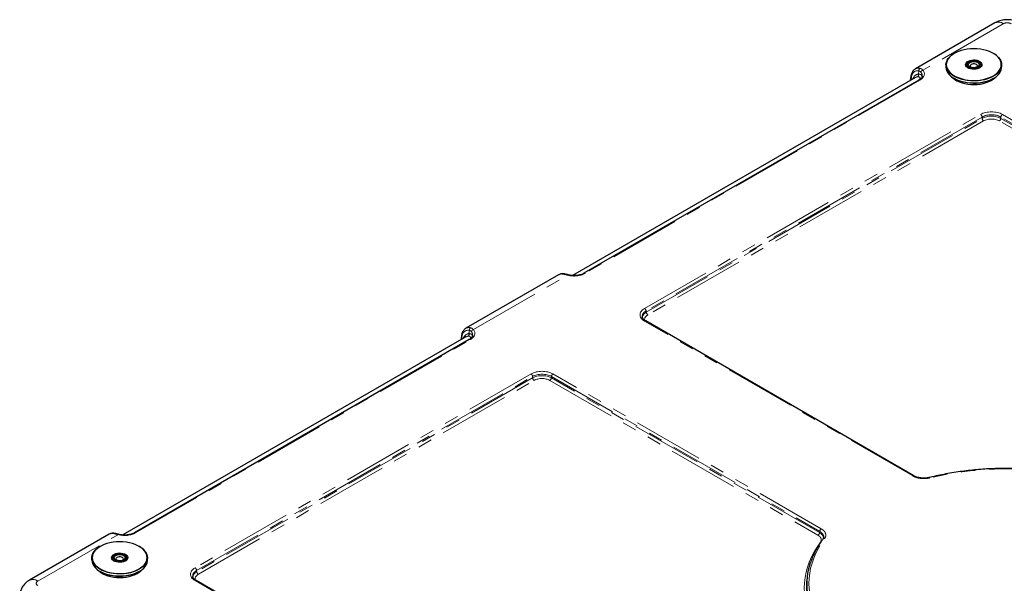
# Model space of a CAD drawing. Units: millimetres. Extents: x 13 to 50239, y 15 to 568.
# Drawn here: x 214 to 302, y 149 to 199 of the extents above; entities that cross this region are included whole.
import ezdxf

# ---------------------------------------------------------------- set-up
doc = ezdxf.new("R2010")
doc.units = ezdxf.units.MM
doc.linetypes.add('PHANTOM', pattern=[12.7, 6.35, -1.27, 1.27, -1.27, 1.27, -1.27])

msp = doc.modelspace()

# ---------------------------------------------------------------- linework, layer by layer
at = {"color": 7, "linetype": 'Continuous', "lineweight": 25}
for p, q in [((301.436, 199.144), (294.284, 195.015)), ((297.786, 196.404), (297.765, 196.392)), ((301.301, 196.392), (301.28, 196.404)), ((299.116, 195.637), (299.045, 195.596)), ((300.021, 195.596), (299.95, 195.637)), ((297.033, 195.372), (297.033, 195.176)), ((298.843, 195.303), (298.846, 195.353)), ((298.843, 195.315), (298.843, 195.304)), ((300.223, 195.304), (300.223, 195.315)), ((302.033, 195.176), (302.033, 195.372)), ((294.297, 194.242), (263.476, 176.449)), ((294.586, 194.01), (264.516, 176.651)), ((293.888, 194.348), (293.831, 193.972)), ((297.765, 194.156), (297.786, 194.143)), ((301.28, 194.143), (301.301, 194.156)), ((262.237, 176.515), (253.908, 171.706)), ((263.104, 176.507), (263.102, 176.508)), ((294.16, 158.453), (270.06, 172.365)), ((253.921, 170.933), (223.1, 153.14)), ((254.211, 170.701), (224.141, 153.342)), ((253.512, 171.04), (253.455, 170.664)), ((221.861, 153.206), (214.709, 149.077)), ((221.065, 152.114), (221.044, 152.102)), ((222.395, 151.347), (222.324, 151.306)), ((223.3, 151.306), (223.229, 151.347)), ((224.58, 152.102), (224.559, 152.114)), ((220.312, 151.082), (220.312, 150.886)), ((222.122, 151.013), (222.125, 151.063)), ((222.122, 151.025), (222.122, 151.014)), ((223.502, 151.014), (223.502, 151.025)), ((225.312, 150.886), (225.312, 151.082)), ((221.044, 149.865), (221.065, 149.853)), ((224.559, 149.853), (224.58, 149.865)), ((259.65, 131.758), (229.685, 149.057)), ((284.557, 149.294), (284.545, 149.184))]:
    msp.add_line(p, q, dxfattribs=at)
at = {"color": 8, "linetype": 'PHANTOM', "lineweight": 18}
for p, q in [((302.186, 199.069), (294.97, 194.903)), ((294.562, 194.546), (294.604, 194.822)), ((294.686, 194), (264.616, 176.641)), ((293.934, 194.259), (293.896, 194.01)), ((269.96, 173.494), (300.138, 190.915)), ((300.279, 190.685), (270.101, 173.264)), ((270.118, 173.153), (300.279, 190.565)), ((300.42, 190.334), (270.259, 172.923)), ((300.279, 190.565), (300.279, 190.685)), ((331.777, 173.045), (301.828, 190.334)), ((331.934, 173.386), (301.969, 190.685)), ((301.969, 190.685), (301.969, 190.565)), ((301.969, 190.565), (331.918, 173.276)), ((302.11, 190.915), (332.075, 173.616)), ((254.594, 171.595), (263.051, 176.478)), ((270.101, 173.264), (270.118, 173.153)), ((294.06, 158.443), (269.96, 172.355)), ((253.52, 170.702), (253.558, 170.95)), ((254.228, 171.513), (254.186, 171.238)), ((224.241, 153.333), (254.311, 170.692)), ((259.762, 167.606), (229.585, 150.185)), ((229.726, 149.955), (259.903, 167.376)), ((259.903, 167.256), (229.742, 149.845)), ((259.903, 167.376), (259.903, 167.256)), ((261.593, 167.376), (285.693, 153.464)), ((261.593, 167.256), (261.593, 167.376)), ((285.679, 153.352), (261.593, 167.256)), ((285.834, 153.694), (261.734, 167.606)), ((229.883, 149.615), (260.044, 167.026)), ((261.453, 167.026), (285.538, 153.122)), ((215.459, 149.003), (222.676, 153.169)), ((285.751, 152.491), (285.779, 152.486)), ((229.742, 149.845), (229.726, 149.955)), ((229.585, 149.047), (259.55, 131.748))]:
    msp.add_line(p, q, dxfattribs=at)
at = {"color": 7, "linetype": 'Continuous', "lineweight": 25, "flags": 128}
for points in [[(301.747, 196.042), (301.869, 195.887), (301.958, 195.723), (302.013, 195.555), (302.033, 195.385), (302.018, 195.214), (301.968, 195.045), (301.884, 194.882), (301.767, 194.724), (301.619, 194.576), (301.441, 194.44), (301.237, 194.316), (301.009, 194.207), (300.76, 194.114), (300.493, 194.039), (300.214, 193.983), (299.924, 193.946), (299.63, 193.93), (299.333, 193.933), (299.04, 193.957), (298.754, 194.001), (298.478, 194.063), (298.217, 194.145), (297.975, 194.243), (297.755, 194.357), (297.56, 194.486), (297.392, 194.627), (297.254, 194.778), (297.149, 194.938), (297.076, 195.104), (297.039, 195.273), (297.036, 195.444), (297.069, 195.614), (297.136, 195.781), (297.236, 195.942), (297.369, 196.095), (297.532, 196.237), (297.724, 196.368), (297.765, 196.392)], [(301.72, 196.059), (301.566, 196.206), (301.382, 196.342), (301.171, 196.464), (300.936, 196.57), (300.681, 196.659), (300.409, 196.73), (300.124, 196.781), (299.831, 196.812), (299.533, 196.822), (299.236, 196.812), (298.942, 196.781), (298.657, 196.73), (298.385, 196.659), (298.13, 196.57), (297.895, 196.464), (297.684, 196.342), (297.5, 196.207), (297.346, 196.059), (297.224, 195.902), (297.135, 195.738), (297.081, 195.568), (297.063, 195.397), (297.081, 195.225), (297.135, 195.055), (297.223, 194.891), (297.346, 194.734), (297.5, 194.587), (297.684, 194.451), (297.895, 194.329), (298.13, 194.223), (298.385, 194.134), (298.657, 194.063), (298.942, 194.012), (299.235, 193.981), (299.533, 193.97), (299.83, 193.981), (300.124, 194.012), (300.409, 194.063), (300.681, 194.134), (300.936, 194.223), (301.171, 194.329), (301.382, 194.451), (301.566, 194.586), (301.72, 194.734), (301.842, 194.891), (301.931, 195.055), (301.985, 195.224), (302.003, 195.396), (301.985, 195.568), (301.931, 195.737), (301.843, 195.902), (301.72, 196.059)], [(300.179, 195.592), (300.239, 195.504), (300.263, 195.411), (300.25, 195.317), (300.201, 195.227), (300.119, 195.145), (300.007, 195.076), (299.872, 195.023), (299.72, 194.989), (299.558, 194.975), (299.395, 194.983), (299.239, 195.011), (299.098, 195.058), (298.978, 195.122), (298.887, 195.201), (298.827, 195.289), (298.803, 195.382), (298.816, 195.476), (298.865, 195.566), (298.947, 195.648), (299.058, 195.717), (299.194, 195.77), (299.346, 195.804), (299.508, 195.818), (299.671, 195.81), (299.827, 195.782), (299.968, 195.735), (300.088, 195.67), (300.179, 195.592)], [(300.153, 195.56), (300.065, 195.635), (299.95, 195.696), (299.815, 195.742), (299.665, 195.769), (299.509, 195.776), (299.354, 195.763), (299.208, 195.73), (299.078, 195.679), (298.971, 195.613), (298.892, 195.535), (298.846, 195.448), (298.833, 195.358), (298.856, 195.268), (298.913, 195.184), (299.001, 195.109), (299.028, 195.092)], [(298.946, 195.429), (298.978, 195.512), (299.045, 195.588), (299.143, 195.652), (299.266, 195.7), (299.405, 195.729), (299.552, 195.737), (299.698, 195.723), (299.834, 195.689), (299.951, 195.637), (300.041, 195.569), (300.1, 195.491), (300.123, 195.407), (300.109, 195.322), (300.058, 195.241), (299.975, 195.171), (299.864, 195.114), (299.732, 195.076), (299.588, 195.057), (299.44, 195.06), (299.298, 195.084), (299.171, 195.128), (299.066, 195.188), (298.991, 195.261), (298.95, 195.344), (298.946, 195.429)], [(299.045, 195.423), (299.076, 195.498), (299.141, 195.566), (299.234, 195.621), (299.35, 195.659), (299.48, 195.678), (299.613, 195.675), (299.74, 195.653), (299.852, 195.611), (299.941, 195.553), (299.999, 195.484), (300.023, 195.408), (300.01, 195.331), (299.962, 195.259), (299.882, 195.198), (299.776, 195.151), (299.652, 195.122), (299.52, 195.114), (299.388, 195.126), (299.267, 195.159), (299.166, 195.209), (299.092, 195.273), (299.051, 195.346), (299.045, 195.423)], [(299.817, 195.166), (299.861, 195.223), (299.872, 195.288), (299.846, 195.35), (299.786, 195.405), (299.699, 195.445), (299.593, 195.467), (299.481, 195.468), (299.375, 195.448), (299.286, 195.409), (299.223, 195.355), (299.195, 195.293), (299.195, 195.293)], [(300.038, 195.092), (300.095, 195.131), (300.174, 195.209), (300.22, 195.296), (300.233, 195.386), (300.21, 195.475), (300.153, 195.56)], [(297.319, 194.505), (297.472, 194.359), (297.654, 194.224), (297.862, 194.102), (298.094, 193.996), (298.346, 193.906), (298.614, 193.834), (298.896, 193.78), (299.186, 193.747), (299.481, 193.733), (299.777, 193.74), (300.07, 193.766), (300.355, 193.813), (300.628, 193.879), (300.886, 193.962), (301.126, 194.063), (301.342, 194.18), (301.534, 194.31), (301.697, 194.453), (301.83, 194.606), (301.93, 194.767), (301.997, 194.933), (302.03, 195.103), (302.033, 195.176)], [(297.537, 194.307), (297.649, 194.196), (297.819, 194.065), (298.015, 193.948), (298.235, 193.846), (298.475, 193.76), (298.733, 193.692), (299.003, 193.644), (299.281, 193.616), (299.563, 193.608), (299.845, 193.62), (300.122, 193.653), (300.389, 193.705), (300.643, 193.777), (300.88, 193.866), (301.095, 193.972), (301.286, 194.092), (301.449, 194.225), (301.529, 194.307)], [(301.28, 194.143), (301.171, 194.084), (300.936, 193.978), (300.681, 193.889), (300.409, 193.818), (300.124, 193.767), (299.83, 193.736), (299.533, 193.726), (299.235, 193.736), (298.942, 193.767), (298.657, 193.818), (298.385, 193.889), (298.13, 193.978), (297.895, 194.084), (297.786, 194.143)], [(224.999, 151.769), (224.845, 151.916), (224.661, 152.052), (224.45, 152.173), (224.215, 152.28), (223.96, 152.369), (223.688, 152.439), (223.403, 152.491), (223.11, 152.522), (222.812, 152.532), (222.514, 152.522), (222.221, 152.491), (221.936, 152.44), (221.664, 152.369), (221.409, 152.28), (221.174, 152.174), (220.963, 152.052), (220.779, 151.916), (220.625, 151.769), (220.503, 151.612), (220.414, 151.448), (220.36, 151.278), (220.342, 151.106), (220.36, 150.935), (220.414, 150.765), (220.502, 150.601), (220.625, 150.444), (220.779, 150.296), (220.963, 150.161), (221.174, 150.039), (221.409, 149.933), (221.664, 149.844), (221.936, 149.773), (222.22, 149.722), (222.514, 149.691), (222.812, 149.68), (223.109, 149.691), (223.403, 149.722), (223.687, 149.773), (223.959, 149.844), (224.215, 149.933), (224.45, 150.039), (224.661, 150.161), (224.844, 150.296), (224.999, 150.443), (225.121, 150.6), (225.21, 150.765), (225.264, 150.934), (225.282, 151.106), (225.264, 151.278), (225.21, 151.447), (225.122, 151.612), (224.999, 151.769)], [(225.026, 151.752), (225.148, 151.596), (225.237, 151.433), (225.292, 151.265), (225.312, 151.095), (225.297, 150.924), (225.247, 150.755), (225.163, 150.591), (225.046, 150.434), (224.898, 150.286), (224.72, 150.149), (224.516, 150.026), (224.288, 149.917), (224.039, 149.824), (223.772, 149.749), (223.493, 149.693), (223.203, 149.656), (222.908, 149.64), (222.612, 149.643), (222.319, 149.667), (222.033, 149.71), (221.757, 149.773), (221.496, 149.854), (221.254, 149.953), (221.034, 150.067), (220.838, 150.196), (220.671, 150.337), (220.533, 150.488), (220.428, 150.648), (220.355, 150.814), (220.318, 150.983), (220.315, 151.154), (220.347, 151.324), (220.414, 151.491), (220.515, 151.652), (220.648, 151.804), (220.811, 151.947), (221.003, 152.078), (221.044, 152.102)], [(223.458, 151.302), (223.518, 151.214), (223.541, 151.121), (223.529, 151.027), (223.48, 150.937), (223.398, 150.855), (223.286, 150.786), (223.151, 150.733), (222.999, 150.699), (222.837, 150.685), (222.674, 150.692), (222.518, 150.72), (222.377, 150.768), (222.257, 150.832), (222.165, 150.91), (222.106, 150.998), (222.082, 151.092), (222.095, 151.186), (222.144, 151.276), (222.226, 151.357), (222.337, 151.426), (222.473, 151.479), (222.625, 151.514), (222.787, 151.527), (222.95, 151.52), (223.106, 151.492), (223.247, 151.445), (223.367, 151.38), (223.458, 151.302)], [(223.432, 151.269), (223.344, 151.344), (223.229, 151.406), (223.094, 151.452), (222.944, 151.479), (222.788, 151.486), (222.633, 151.472), (222.487, 151.44), (222.357, 151.389), (222.25, 151.323), (222.171, 151.244), (222.124, 151.158), (222.112, 151.068), (222.135, 150.978), (222.192, 150.894), (222.28, 150.819), (222.307, 150.802)], [(222.225, 151.139), (222.257, 151.222), (222.324, 151.298), (222.422, 151.362), (222.545, 151.41), (222.684, 151.439), (222.831, 151.447), (222.977, 151.433), (223.113, 151.399), (223.23, 151.347), (223.32, 151.279), (223.379, 151.201), (223.402, 151.116), (223.388, 151.032), (223.337, 150.951), (223.254, 150.881), (223.143, 150.824), (223.011, 150.786), (222.867, 150.767), (222.719, 150.77), (222.577, 150.794), (222.45, 150.837), (222.345, 150.898), (222.27, 150.971), (222.229, 151.053), (222.225, 151.139)], [(222.324, 151.133), (222.355, 151.208), (222.419, 151.276), (222.513, 151.33), (222.629, 151.369), (222.758, 151.387), (222.892, 151.385), (223.019, 151.363), (223.131, 151.321), (223.22, 151.263), (223.278, 151.194), (223.301, 151.118), (223.289, 151.041), (223.241, 150.969), (223.161, 150.908), (223.055, 150.861), (222.931, 150.832), (222.799, 150.823), (222.667, 150.836), (222.546, 150.869), (222.445, 150.919), (222.371, 150.983), (222.33, 151.056), (222.324, 151.133)], [(223.317, 150.802), (223.374, 150.841), (223.453, 150.919), (223.499, 151.005), (223.511, 151.096), (223.489, 151.185), (223.432, 151.269)], [(220.598, 150.215), (220.751, 150.069), (220.933, 149.934), (221.141, 149.812), (221.373, 149.706), (221.625, 149.616), (221.893, 149.544), (222.175, 149.49), (222.465, 149.456), (222.76, 149.443), (223.056, 149.449), (223.349, 149.476), (223.634, 149.523), (223.907, 149.588), (224.165, 149.672), (224.405, 149.773), (224.621, 149.89), (224.813, 150.02), (224.976, 150.163), (225.109, 150.316), (225.209, 150.477), (225.276, 150.643), (225.309, 150.813), (225.312, 150.886)], [(223.096, 150.876), (223.14, 150.933), (223.151, 150.997), (223.125, 151.06), (223.065, 151.115), (222.978, 151.155), (222.872, 151.177), (222.76, 151.178), (222.654, 151.158), (222.565, 151.119), (222.502, 151.065), (222.473, 151.002), (222.473, 151.002)], [(220.816, 150.017), (220.928, 149.906), (221.098, 149.775), (221.294, 149.658), (221.514, 149.555), (221.754, 149.47), (222.012, 149.402), (222.281, 149.354), (222.56, 149.326), (222.842, 149.318), (223.124, 149.33), (223.4, 149.363), (223.668, 149.415), (223.922, 149.487), (224.159, 149.576), (224.374, 149.681), (224.565, 149.802), (224.728, 149.935), (224.808, 150.017)], [(224.559, 149.853), (224.45, 149.794), (224.215, 149.688), (223.959, 149.599), (223.687, 149.528), (223.403, 149.477), (223.109, 149.446), (222.812, 149.435), (222.514, 149.446), (222.22, 149.477), (221.936, 149.528), (221.664, 149.599), (221.409, 149.688), (221.174, 149.794), (221.065, 149.853)]]:
    msp.add_lwpolyline(points, dxfattribs=at)
at = {"color": 8, "linetype": 'PHANTOM', "lineweight": 18, "flags": 128}
for points in [[(295.543, 158.302), (295.549, 158.302), (295.562, 158.298), (295.576, 158.288), (295.59, 158.271)], [(285.693, 153.464), (285.691, 153.449), (285.679, 153.352)], [(285.751, 152.491), (285.452, 152.056), (285.187, 151.614), (284.956, 151.165), (284.759, 150.711), (284.598, 150.252), (284.473, 149.79), (284.383, 149.325), (284.329, 148.857), (284.311, 148.39), (284.329, 147.922), (284.384, 147.455), (284.474, 146.989), (284.6, 146.527), (284.761, 146.068), (284.958, 145.614)], [(285.355, 146.082), (285.162, 146.526), (285.004, 146.975), (284.881, 147.427), (284.792, 147.882), (284.739, 148.339), (284.721, 148.797), (284.739, 149.255), (284.792, 149.712), (284.88, 150.168), (285.003, 150.62), (285.16, 151.069), (285.353, 151.513), (285.579, 151.952), (285.839, 152.385), (286.132, 152.811)]]:
    msp.add_lwpolyline(points, dxfattribs=at)
at = {"color": 8, "linetype": 'PHANTOM', "lineweight": 18}
for centre, radius, start, end in [((301.748, 198.471), 0.742, 53.80707, 114.88247), ((294.844, 194.856), 0.243, 122.40784, 188.18973), ((295.03, 194.665), 0.246, 104.33999, 169.36307), ((293.987, 194.343), 0.0991, 176.94697, 237.83153), ((294.366, 194.476), 0.209, 304.98452, 19.67131), ((294.628, 193.923), 0.0969, 53.10272, 115.58683), ((299.969, 190.654), 0.311, 5.689, 57.19914), ((300.588, 190.596), 0.311, 185.689, 237.19914), ((301.66, 190.596), 0.311, 302.80086, 354.311), ((302.279, 190.654), 0.311, 122.80086, 174.311), ((262.745, 176.482), 0.108, 79.54641, 123.7116), ((263.101, 176.452), 0.0552, 88.06162, 152.9274), ((264.558, 176.563), 0.0969, 53.11892, 115.42151), ((269.792, 173.233), 0.311, 5.689, 57.19914), ((270.427, 173.184), 0.311, 185.689, 237.19914), ((254.468, 171.548), 0.243, 122.40784, 188.18973), ((254.655, 171.357), 0.246, 104.33999, 169.36307), ((270.019, 172.278), 0.0969, 64.41317, 126.89728), ((253.608, 171.033), 0.0964, 175.95246, 238.77612), ((253.99, 171.168), 0.209, 304.98452, 19.67131), ((254.252, 170.614), 0.0969, 53.10272, 115.58683), ((259.594, 167.345), 0.311, 5.689, 57.19914), ((260.212, 167.287), 0.311, 185.689, 237.19914), ((261.284, 167.287), 0.311, 302.80086, 354.311), ((261.903, 167.345), 0.311, 122.80086, 174.311), ((294.118, 158.363), 0.099, 64.38407, 126.06511), ((302.551, 129.066), 30.023, 81.00185, 103.40636), ((222.725, 153.144), 0.0552, 87.97936, 152.94418), ((224.182, 153.255), 0.0969, 53.11892, 115.42151), ((285.37, 153.383), 0.311, 302.80086, 354.311), ((286.002, 153.433), 0.311, 122.80086, 174.311), ((286.085, 152.668), 0.15, 71.726, 139.47442), ((229.416, 149.924), 0.311, 5.689, 57.19914), ((230.051, 149.876), 0.311, 185.689, 237.19914), ((215.021, 148.405), 0.741, 53.80324, 114.92403), ((229.643, 148.969), 0.0969, 64.41317, 126.89728)]:
    msp.add_arc(centre, radius, start, end, dxfattribs=at)
at = {"color": 7, "linetype": 'Continuous', "lineweight": 25}
for centre, radius, start, end in [((300.379, 194.759), 1.876, 43.18906, 60.56149), ((299.206, 195.262), 0.371, 115.73092, 165.81945), ((299.885, 195.287), 0.338, 2.69662, 66.29006), ((298.026, 195.203), 0.993, 181.58658, 224.64276), ((299.343, 195.281), 0.148, 175.59772, 231.05653), ((222.369, 153.173), 0.108, 79.79293, 123.70394), ((222.485, 150.972), 0.371, 115.73092, 165.81945), ((223.164, 150.997), 0.338, 2.69706, 66.29002), ((223.658, 150.468), 1.876, 43.18906, 60.56149), ((221.305, 150.913), 0.993, 181.58658, 224.64276), ((222.621, 150.991), 0.148, 175.5977, 231.05637), ((290.651, 148.65), 6.129, 161.18073, 185.75626), ((290.532, 148.541), 6.022, 173.86408, 185.30614)]:
    msp.add_arc(centre, radius, start, end, dxfattribs=at)
at = {"color": 8, "linetype": 'PHANTOM', "lineweight": 18}
for centre, major_axis, ratio, start_param, end_param in [((302.538, 198.863), (0.5, 0), 0.58169, 0.789196, 2.352396), ((294.769, 193.591), (-0.477, 1.22), 0.576963, 5.883117, 7.06891), ((294.92, 193.65), (-0.577, 1.394), 0.578028, 5.871634, 6.359214), ((293.685, 194.569), (1.411, 0), 0.572919, 5.501585, 6.709508), ((293.685, 194.406), (1.212, 0.03), 0.571251, 6.181923, 6.695479), ((295.05, 192.916), (-0.624, 1.595), 0.576963, 6.14249, 6.829126), ((294.899, 192.857), (-0.524, 1.421), 0.575602, 6.153832, 6.382039), ((301.124, 190.337), (1.4, 0), 0.58169, 0.789196, 2.352396), ((301.124, 190.174), (1.2, 0), 0.599862, 0.789196, 2.352396), ((301.124, 190.085), (1.2, 0), 0.563517, 0.789196, 2.352396), ((301.124, 189.922), (1, 0), 0.58169, 0.789196, 2.352396), ((263.101, 175.281), (-0.915, 1.2), 0.563766, 5.723249, 6.191024), ((263.63, 177.219), (1.4, 0), 0.58169, 4.286066, 5.493989), ((270.962, 172.925), (1.411, 0), 0.572919, 2.359993, 3.923193), ((270.962, 172.761), (1.212, -0.03), 0.571251, 2.374022, 3.255368), ((270.974, 172.68), (1.206, 0.03), 0.574126, 2.345752, 3.156624), ((270.974, 172.516), (1.008, 0), 0.572919, 2.359993, 3.345674), ((254.393, 170.283), (-0.477, 1.22), 0.576963, 5.883117, 7.06891), ((254.545, 170.342), (-0.577, 1.394), 0.578028, 5.871634, 6.359214), ((253.309, 171.261), (1.411, 0), 0.572919, 5.501585, 6.709508), ((254.675, 169.608), (-0.624, 1.595), 0.576963, 6.14249, 6.829126), ((254.523, 169.549), (-0.524, 1.421), 0.575602, 6.153832, 6.382039), ((253.309, 171.098), (1.212, 0.03), 0.571251, 6.189696, 6.695479), ((260.748, 167.028), (1.4, 0), 0.58169, 0.789196, 2.352396), ((260.748, 166.865), (1.2, 0), 0.599862, 0.789196, 2.352396), ((260.748, 166.776), (1.2, 0), 0.563517, 0.789196, 2.352396), ((260.748, 166.613), (1, 0), 0.58169, 0.789196, 2.352396), ((222.725, 151.973), (-0.915, 1.2), 0.563766, 5.723249, 6.210829), ((223.254, 153.911), (1.4, 0), 0.58169, 4.286066, 5.493989), ((230.586, 149.616), (1.411, 0), 0.572919, 2.359993, 3.923193), ((230.586, 149.453), (1.212, -0.03), 0.571251, 2.374022, 3.24764), ((230.598, 149.371), (1.206, 0.03), 0.574126, 2.345752, 3.213947), ((230.598, 149.208), (1.008, 0), 0.572919, 2.359993, 3.348593), ((215.817, 148.8), (0.504, 0), 0.572919, 2.359993, 3.923193)]:
    msp.add_ellipse(centre, major_axis=major_axis, ratio=ratio, start_param=start_param, end_param=end_param, dxfattribs=at)
at = {"color": 7, "linetype": 'Continuous', "lineweight": 25}
for centre, major_axis, ratio, start_param, end_param in [((294.92, 193.65), (-0.577, 1.394), 0.578028, 0.076028, 0.102613), ((263.101, 175.281), (-0.915, 1.2), 0.563766, 6.191024, 6.210829)]:
    msp.add_ellipse(centre, major_axis=major_axis, ratio=ratio, start_param=start_param, end_param=end_param, dxfattribs=at)
for points, knots in [([(303.64, 199.144), (303.577, 199.178), (303.445, 199.248), (303.229, 199.328), (302.995, 199.389), (302.749, 199.424), (302.495, 199.433), (302.236, 199.415), (301.985, 199.368), (301.749, 199.295), (301.569, 199.217), (301.468, 199.162), (301.436, 199.144)], [0, 0, 0, 0, 0.0941155, 0.1962307, 0.3010864, 0.4085048, 0.517847, 0.6294125, 0.7438469, 0.8493142, 0.9517875, 1, 1, 1, 1]), ([(294.26, 194.997), (294.229, 194.977), (294.159, 194.93), (294.069, 194.826), (293.988, 194.695), (293.928, 194.542), (293.899, 194.422), (293.889, 194.356), (293.888, 194.348)], [0, 0, 0, 0, 0.152776, 0.350337, 0.553125, 0.762892, 0.972591, 1, 1, 1, 1]), ([(294.889, 194.365), (294.889, 194.354), (294.886, 194.319), (294.856, 194.256), (294.799, 194.174), (294.714, 194.093), (294.635, 194.038), (294.591, 194.013), (294.586, 194.01)], [0, 0, 0, 0, 0.103199, 0.327901, 0.54066, 0.767596, 0.976269, 1, 1, 1, 1]), ([(262.763, 176.588), (262.732, 176.593), (262.644, 176.606), (262.511, 176.604), (262.371, 176.579), (262.294, 176.541), (262.257, 176.523)], [0, 0, 0, 0, 0.171325, 0.484727, 0.759596, 1, 1, 1, 1]), ([(263.104, 176.507), (263.078, 176.514), (262.996, 176.536), (262.881, 176.564), (262.8, 176.58), (262.764, 176.587)], [0, 0, 0, 0, 0.206646, 0.652113, 1, 1, 1, 1]), ([(264.516, 176.651), (264.494, 176.638), (264.427, 176.602), (264.299, 176.548), (264.131, 176.497), (263.948, 176.462), (263.756, 176.442), (263.561, 176.439), (263.368, 176.454), (263.215, 176.48), (263.129, 176.501), (263.102, 176.508)], [0, 0, 0, 0, 0.064636, 0.188981, 0.313844, 0.439202, 0.564956, 0.690941, 0.816972, 0.942805, 1, 1, 1, 1]), ([(270.06, 172.365), (270.039, 172.378), (269.977, 172.416), (269.893, 172.484), (269.819, 172.566), (269.772, 172.644), (269.761, 172.692), (269.756, 172.715)], [0, 0, 0, 0, 0.117138, 0.340047, 0.562348, 0.786572, 1, 1, 1, 1]), ([(253.919, 171.711), (253.916, 171.71), (253.869, 171.69), (253.792, 171.626), (253.693, 171.519), (253.613, 171.386), (253.552, 171.234), (253.523, 171.114), (253.513, 171.047), (253.512, 171.04)], [0, 0, 0, 0, 0.012959, 0.198672, 0.385531, 0.577333, 0.775737, 0.974076, 1, 1, 1, 1]), ([(254.514, 171.061), (254.513, 171.048), (254.51, 171.012), (254.481, 170.947), (254.423, 170.865), (254.338, 170.784), (254.259, 170.73), (254.215, 170.704), (254.211, 170.701)], [0, 0, 0, 0, 0.1133725, 0.3355254, 0.5458702, 0.7702324, 0.9765377, 1, 1, 1, 1]), ([(295.541, 158.304), (295.51, 158.296), (295.421, 158.273), (295.261, 158.252), (295.067, 158.241), (294.872, 158.248), (294.682, 158.271), (294.502, 158.311), (294.338, 158.366), (294.224, 158.415), (294.173, 158.447), (294.162, 158.454)], [0, 0, 0, 0, 0.067619, 0.196346, 0.325385, 0.454142, 0.5831, 0.710743, 0.838967, 0.965651, 1, 1, 1, 1]), ([(307.278, 158.754), (307.15, 158.773), (306.779, 158.831), (306.159, 158.912), (305.417, 158.991), (304.67, 159.052), (303.919, 159.094), (303.166, 159.119), (302.411, 159.125), (301.657, 159.112), (300.904, 159.082), (300.155, 159.033), (299.409, 158.966), (298.669, 158.881), (297.935, 158.778), (297.21, 158.658), (296.494, 158.519), (295.94, 158.398), (295.625, 158.322), (295.543, 158.302)], [0, 0, 0, 0, 0.033168, 0.096133, 0.159098, 0.22206, 0.28502, 0.347979, 0.410937, 0.473895, 0.536853, 0.599813, 0.662775, 0.725739, 0.788707, 0.851679, 0.914655, 0.977637, 1, 1, 1, 1]), ([(222.387, 153.279), (222.356, 153.284), (222.268, 153.298), (222.135, 153.296), (221.991, 153.27), (221.911, 153.23), (221.871, 153.21)], [0, 0, 0, 0, 0.167533, 0.474, 0.742785, 1, 1, 1, 1]), ([(222.727, 153.199), (222.722, 153.2), (222.662, 153.216), (222.554, 153.243), (222.445, 153.27), (222.395, 153.277), (222.388, 153.279)], [0, 0, 0, 0, 0.03651, 0.478022, 0.926391, 1, 1, 1, 1]), ([(224.141, 153.342), (224.118, 153.33), (224.051, 153.293), (223.924, 153.24), (223.755, 153.189), (223.572, 153.153), (223.381, 153.134), (223.185, 153.131), (222.992, 153.146), (222.839, 153.171), (222.753, 153.192), (222.727, 153.199)], [0, 0, 0, 0, 0.064636, 0.188981, 0.313844, 0.439202, 0.564956, 0.690941, 0.816972, 0.942805, 1, 1, 1, 1]), ([(285.971, 152.766), (285.919, 152.694), (285.77, 152.487), (285.546, 152.138), (285.308, 151.719), (285.102, 151.294), (284.953, 150.939), (284.883, 150.724), (284.86, 150.654)], [0, 0, 0, 0, 0.105756, 0.305534, 0.50516, 0.704555, 0.903697, 1, 1, 1, 1]), ([(286.039, 152.928), (286.035, 152.905), (286.026, 152.858), (286, 152.802), (285.973, 152.77), (285.969, 152.766)], [0, 0, 0, 0, 0.445033, 0.925384, 1, 1, 1, 1]), ([(214.709, 149.077), (214.643, 149.036), (214.513, 148.955), (214.34, 148.806), (214.189, 148.642), (214.062, 148.462), (213.958, 148.269), (213.881, 148.056), (213.838, 147.906), (213.832, 147.824), (213.832, 147.823)], [0, 0, 0, 0, 0.148076, 0.290636, 0.431021, 0.569898, 0.707788, 0.845068, 0.99702, 1, 1, 1, 1]), ([(229.685, 149.057), (229.663, 149.07), (229.601, 149.107), (229.517, 149.175), (229.443, 149.257), (229.396, 149.337), (229.385, 149.386), (229.379, 149.41)], [0, 0, 0, 0, 0.115854, 0.336318, 0.556181, 0.777946, 1, 1, 1, 1])]:
    msp.add_open_spline(points, degree=3, knots=knots, dxfattribs=at)
at = {"color": 8, "linetype": 'PHANTOM', "lineweight": 18}
for points, knots in [([(294.789, 194.711), (294.745, 194.751), (294.69, 194.803), (294.618, 194.819), (294.604, 194.822)], [0, 0, 0, 0, 0.794177, 1, 1, 1, 1]), ([(294.714, 195.061), (294.734, 195.055), (294.831, 195.027), (294.908, 194.958), (294.97, 194.903)], [0, 0, 0, 0, 0.204408, 1, 1, 1, 1]), ([(294.678, 194.072), (294.69, 194.115), (294.714, 194.206), (294.638, 194.304), (294.537, 194.305), (294.485, 194.305)], [0, 0, 0, 0, 0.31233, 0.651213, 1, 1, 1, 1]), ([(294.562, 194.546), (294.632, 194.537), (294.77, 194.517), (294.863, 194.406), (294.871, 194.325), (294.873, 194.302)], [0, 0, 0, 0, 0.424765, 0.838999, 1, 1, 1, 1]), ([(263.051, 176.478), (263.024, 176.485), (262.891, 176.525), (262.776, 176.551), (262.685, 176.571)], [0, 0, 0, 0, 0.2019615, 1, 1, 1, 1]), ([(254.594, 171.595), (254.579, 171.61), (254.508, 171.686), (254.414, 171.723), (254.338, 171.753)], [0, 0, 0, 0, 0.201962, 1, 1, 1, 1]), ([(254.109, 170.997), (254.16, 170.996), (254.263, 170.996), (254.337, 170.898), (254.316, 170.807), (254.306, 170.766)], [0, 0, 0, 0, 0.343285, 0.696129, 1, 1, 1, 1]), ([(254.488, 170.972), (254.49, 171.001), (254.498, 171.094), (254.392, 171.209), (254.254, 171.228), (254.186, 171.238)], [0, 0, 0, 0, 0.190013, 0.601358, 1, 1, 1, 1]), ([(254.228, 171.513), (254.284, 171.495), (254.354, 171.471), (254.403, 171.414), (254.413, 171.402)], [0, 0, 0, 0, 0.7980468, 1, 1, 1, 1]), ([(295.59, 158.271), (295.516, 158.255), (295.369, 158.224), (295.135, 158.205), (294.899, 158.208), (294.667, 158.233), (294.446, 158.282), (294.239, 158.35), (294.12, 158.411), (294.06, 158.443)], [0, 0, 0, 0, 0.142265, 0.284528, 0.426809, 0.569088, 0.711099, 0.853111, 1, 1, 1, 1]), ([(222.309, 153.263), (222.331, 153.258), (222.44, 153.237), (222.571, 153.199), (222.676, 153.169)], [0, 0, 0, 0, 0.204408, 1, 1, 1, 1]), ([(285.538, 153.122), (285.61, 153.071), (285.753, 152.971), (285.841, 152.779), (285.829, 152.614), (285.771, 152.522), (285.751, 152.491)], [0, 0, 0, 0, 0.284482, 0.568991, 0.852967, 1, 1, 1, 1]), ([(286.013, 152.847), (286.018, 152.877), (286.036, 152.984), (285.931, 153.169), (285.763, 153.291), (285.679, 153.352)], [0, 0, 0, 0, 0.163276, 0.581715, 1, 1, 1, 1]), ([(285.693, 153.464), (285.74, 153.434), (285.877, 153.349), (286.01, 153.17), (286.072, 153.008), (286.04, 152.93), (286.039, 152.928)], [0, 0, 0, 0, 0.203717, 0.596106, 0.989189, 1, 1, 1, 1]), ([(286.132, 152.811), (286.159, 152.853), (286.213, 152.938), (286.246, 153.074), (286.241, 153.21), (286.197, 153.344), (286.114, 153.471), (285.995, 153.591), (285.888, 153.659), (285.834, 153.694)], [0, 0, 0, 0, 0.142265, 0.284528, 0.426809, 0.569088, 0.711099, 0.853111, 1, 1, 1, 1])]:
    msp.add_open_spline(points, degree=3, knots=knots, dxfattribs=at)

doc.saveas('drawing.dxf')
